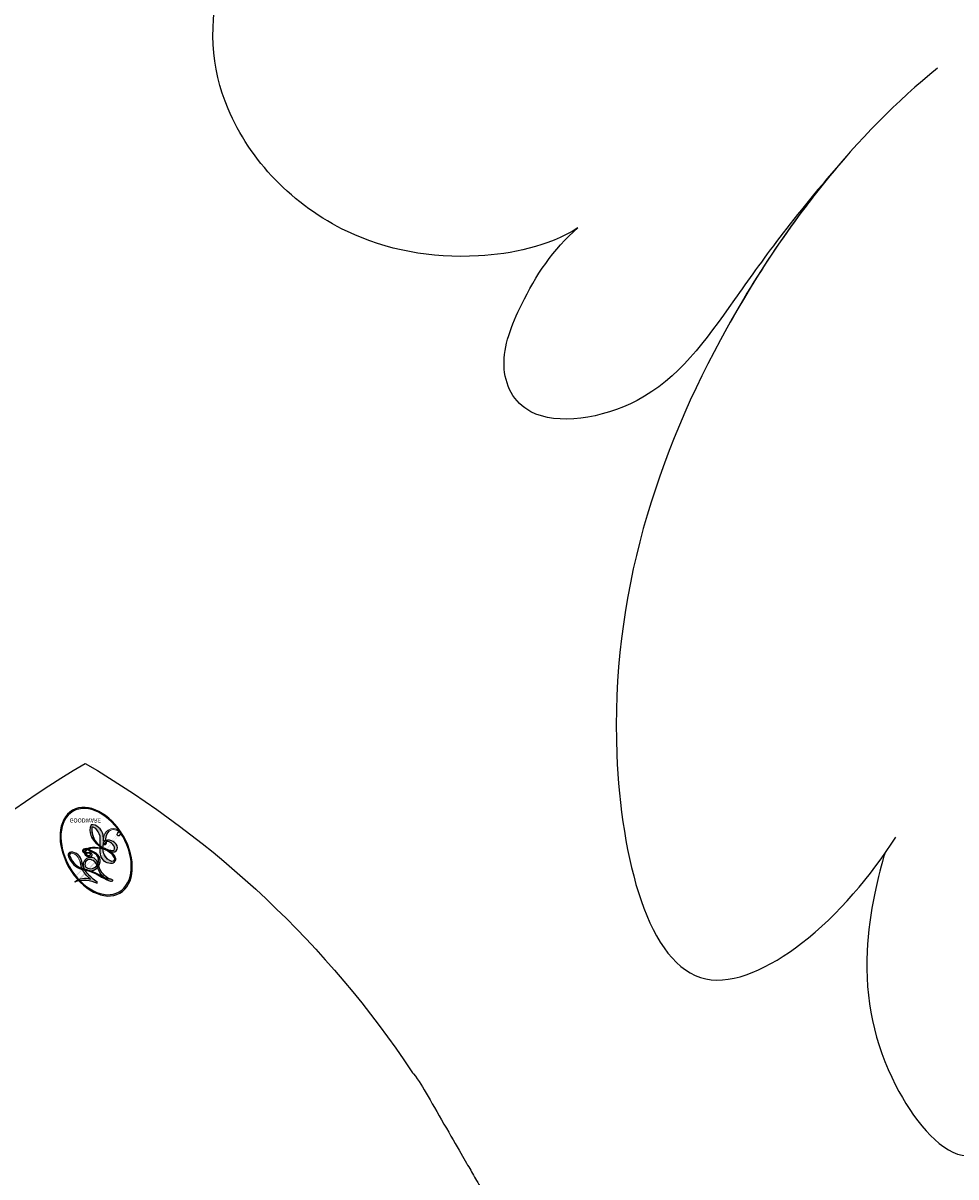
# Model space of a CAD drawing. Units: millimetres. Extents: x 40504 to 43024, y -296 to 298.
# Drawn here: x 41182 to 41184, y -97 to -95 of the extents above; entities that cross this region are included whole.
import ezdxf
from ezdxf.xclip import XClip

# ---------------------------------------------------------------- set-up
doc = ezdxf.new("R2010")
doc.units = ezdxf.units.MM
doc.header["$XCLIPFRAME"] = 2
doc.layers.add('H-06.木作(細線)', color=8, linetype='Continuous')
doc.layers.add('H-08.木作(細線)', color=8, linetype='Continuous')
doc.layers.add('logo', color=8, linetype='Continuous', plot=False)

# ---------------------------------------------------------------- blocks, each defined once
blk = doc.blocks.new('SE-21040L-d')
at = {"layer": 'H-08.木作(細線)'}
for points, knots in [([(0.355111638422386, 62.84931076054067), (0.3242782792131038, 63.02777740012493), (0.1019066359949647, 63.88583963522933), (-0.6219400572190352, 64.74604316025716), (-1.87634175571111, 65.30061365710435), (-2.163056076877183, 63.69944031521095), (-0.5541902558252332, 61.03198626894414), (0.04006093432508351, 56.93884515302216), (-0.1215951529047743, 53.93541027705214)], [0, 0, 0, 0, 0.002611844733926717, 0.005846265490909117, 0.008460473509548427, 0.01209330276100237, 0.01716638237324549, 0.02823307644159728, 0.02823307644159728, 0.02823307644159728, 0.02823307644159728]), ([(0.355111638422386, 62.84931076054022), (0.3242782792149228, 63.02777740012493), (0.1019066359949647, 63.8858396352291), (-0.6219400572190352, 64.74604316025693), (-1.87634175571111, 65.30061365710412), (-2.163056076877183, 63.6994403152105), (-0.5541902558234142, 61.03198626894414), (0.04006093432508351, 56.93884515302193), (-0.1215951529029553, 53.93541027705191)], [0, 0, 0, 0, 0.002611844733926717, 0.005846265490909117, 0.008460473509548427, 0.01209330276100237, 0.01716638237324549, 0.02823307644159728, 0.02823307644159728, 0.02823307644159728, 0.02823307644159728]), ([(0.355111638422386, 62.84931076054022), (0.3242782792131038, 63.02777740012493), (0.1019066359949647, 63.8858396352291), (-0.6219400572208542, 64.74604316025693), (-1.87634175571111, 65.30061365710412), (-2.163056076877183, 63.6994403152105), (-0.5541902558252332, 61.03198626894414), (0.04006093432508351, 56.93884515302193), (-0.1215951529047743, 53.93541027705191)], [0, 0, 0, 0, 0.002611844733926717, 0.005846265490909117, 0.008460473509548427, 0.01209330276100237, 0.01716638237324549, 0.02823307644159728, 0.02823307644159728, 0.02823307644159728, 0.02823307644159728]), ([(3.387642503417737, 56.06665479900448), (3.774133323960996, 56.96996506782193), (4.216729659819975, 59.36682575787404), (3.633102112493361, 62.81113536574844), (1.491357017162954, 65.22555601730915), (0.5550225692968525, 63.96773824208981), (0.3725202636906033, 63.09535422739259), (0.3354117057642725, 62.66150670362072)], [0, 0, 0, 0, 0.007459853494874228, 0.0165182674075307, 0.0223674397971424, 0.02519836074527703, 0.0284613733746377, 0.0284613733746377, 0.0284613733746377, 0.0284613733746377]), ([(3.756930595287486, 57.20377747612861), (3.903566608118126, 57.82408888764871), (4.140349183093349, 59.81758928171985), (3.633102112493361, 62.81113536574821), (1.491357017164773, 65.22555601730915), (0.5550225692986714, 63.96773824208935), (0.3725202636924223, 63.09535422739236), (0.3354117057660915, 62.66150670362049)], [0.002927270521593791, 0.002927270521593791, 0.002927270521593791, 0.002927270521593791, 0.007459853494874228, 0.0165182674075307, 0.0223674397971424, 0.02519836074527703, 0.0284613733746377, 0.0284613733746377, 0.0284613733746377, 0.0284613733746377]), ([(3.756930595285667, 57.20377747612838), (3.903566608116307, 57.82408888764871), (4.140349183093349, 59.81758928171985), (3.633102112493361, 62.81113536574821), (1.491357017162954, 65.22555601730915), (0.5550225692968525, 63.96773824208935), (0.3725202636906033, 63.09535422739236), (0.3354117057642725, 62.66150670362026)], [0.002927270521593791, 0.002927270521593791, 0.002927270521593791, 0.002927270521593791, 0.007459853494874228, 0.0165182674075307, 0.0223674397971424, 0.02519836074527703, 0.0284613733746377, 0.0284613733746377, 0.0284613733746377, 0.0284613733746377]), ([(3.756930595285667, 57.20377747612883), (3.939876109396209, 57.9723594004422), (4.068348332717505, 58.97442179100312), (4.220726796051167, 60.16137301623849), (5.202505010571258, 60.89586234187141), (5.751988079857256, 60.51581479020092), (5.841206854825941, 59.81537425951251), (5.794928772962521, 59.27033074071392), (5.680636708495513, 58.98841986431512)], [0, 0, 0, 0, 0.002828752197138933, 0.005893663492437402, 0.008457438651313319, 0.01010980959290851, 0.01174318959590427, 0.01390247536471035, 0.01390247536471035, 0.01390247536471035, 0.01390247536471035]), ([(3.756930595287486, 57.20377747612861), (3.939876109396209, 57.97235940044197), (4.068348332717505, 58.9744217910029), (4.220726796052986, 60.16137301623826), (5.202505010571258, 60.89586234187118), (5.751988079857256, 60.51581479020069), (5.84120685482776, 59.81537425951228), (5.794928772962521, 59.27033074071369), (5.680636708497332, 58.98841986431489)], [0, 0, 0, 0, 0.002828752197138933, 0.005893663492437402, 0.008457438651313319, 0.01010980959290851, 0.01174318959590427, 0.01390247536471035, 0.01390247536471035, 0.01390247536471035, 0.01390247536471035]), ([(3.756930595285667, 57.20377747612861), (3.939876109396209, 57.97235940044197), (4.068348332717505, 58.9744217910029), (4.220726796051167, 60.16137301623826), (5.202505010571258, 60.89586234187118), (5.751988079857256, 60.51581479020069), (5.841206854825941, 59.81537425951228), (5.794928772962521, 59.27033074071346), (5.680636708495513, 58.98841986431489)], [0, 0, 0, 0, 0.002828752197138933, 0.005893663492437402, 0.008457438651313319, 0.01010980959290851, 0.01174318959590427, 0.01390247536471035, 0.01390247536471035, 0.01390247536471035, 0.01390247536471035]), ([(5.680636708495513, 58.98841986431512), (5.853047869273723, 59.28225271576116), (6.494089721847558, 59.80919588256188), (7.752004369356655, 60.19570626522182), (9.166336350077472, 59.7281630086768), (9.927154884569973, 58.51149595871243), (9.750039305725295, 56.26634583403165), (7.621806441338776, 54.80509322456464), (7.019830876741253, 53.2414339322313), (6.865507368138424, 52.44872260965099)], [0, 0, 0, 0, 0.002237967695889367, 0.005466049698106486, 0.009983090408273613, 0.01357016246867616, 0.01762719984001011, 0.02417699673517154, 0.02956217455124074, 0.02956217455124074, 0.02956217455124074, 0.02956217455124074]), ([(5.680636708497332, 58.98841986431489), (5.853047869273723, 59.28225271576116), (6.494089721847558, 59.80919588256165), (7.752004369356655, 60.19570626522159), (9.166336350077472, 59.72816300867657), (9.927154884569973, 58.5114959587122), (9.750039305725295, 56.26634583403143), (7.621806441338776, 54.80509322456442), (7.019830876743072, 53.24143393223108), (6.865507368138424, 52.44872260965053)], [0, 0, 0, 0, 0.002237967695889367, 0.005466049698106486, 0.009983090408273613, 0.01357016246867616, 0.01762719984001011, 0.02417699673517154, 0.02956217455124074, 0.02956217455124074, 0.02956217455124074, 0.02956217455124074]), ([(5.680636708495513, 58.98841986431489), (5.853047869273723, 59.28225271576116), (6.494089721847558, 59.80919588256165), (7.752004369356655, 60.19570626522159), (9.166336350077472, 59.72816300867657), (9.927154884569973, 58.5114959587122), (9.750039305725295, 56.26634583403143), (7.621806441338776, 54.80509322456442), (7.019830876741253, 53.24143393223108), (6.865507368138424, 52.44872260965053)], [0, 0, 0, 0, 0.002237967695889367, 0.005466049698106486, 0.009983090408273613, 0.01357016246867616, 0.01762719984001011, 0.02417699673517154, 0.02956217455124074, 0.02956217455124074, 0.02956217455124074, 0.02956217455124074])]:
    blk.add_open_spline(points, degree=3, knots=knots, dxfattribs=at)
blk = doc.blocks.new('logo')
at = {"layer": 'logo'}
h = blk.add_hatch(color=256, dxfattribs=at)
edge = h.paths.add_edge_path()
edge.add_ellipse((0.1802914912277629, 0.6045799425100995), major_axis=(0.3229310822019948, 0.5660060967866092), ratio=0.6591105981489803, start_angle=263.8575603848327, end_angle=429.8250477163325)
edge.add_arc((0.01771428938263853, 1.391569346549659), 0.3993341679718461, 258.9967413552358, 261.0580007118785)
edge.add_ellipse((0.1787985320825101, 0.6023774291033988), major_axis=(0.3143045515932551, 0.550886248658738), ratio=0.6598378267023628, start_angle=263.2429892943743, end_angle=428.5195051545401, ccw=False)
edge.add_arc((0.5073199427151849, 0.3746967277193107), 0.04332311897827124, 263.9961799065642, 282.4455010696743)
edge = h.paths.add_edge_path()
edge.add_ellipse((0.1787985320825101, 0.6023774291033988), major_axis=(0.3143045515932551, 0.550886248658738), ratio=0.6598378267023628, start_angle=70.27444383542638, end_angle=262.8393938163964, ccw=False)
edge.add_arc((0.03068698310926266, 1.204096049413238), 0.2374621132576002, 245.2323085429004, 248.2556509235489, ccw=False)
edge.add_ellipse((0.1802914912277629, 0.6045799425100995), major_axis=(0.3229310822019948, 0.5660060967866092), ratio=0.6591105981489803, start_angle=71.19986132064916, end_angle=263.5874831709492)
edge.add_arc((0.5026783769171743, 0.3667582457528624), 0.03889587363998076, 266.46582511937555, 288.39279538090886, ccw=False)
edge = h.paths.add_edge_path(flags=17)
edge.add_line((0.1957087584469264, 1.019739823916098), (0.1957087584469264, 1.034098023633305))
edge.add_arc((0.01771428938263853, 1.391569346549659), 0.3993341679718463, 261.0580007118787, 296.46993326101176, ccw=False)
edge.add_ellipse((0.1787985320825101, 0.6023774291033988), major_axis=(0.3143045515932551, 0.550886248658738), ratio=0.6598378267023628, start_angle=68.51950515454008, end_angle=70.27444383542637)
edge.add_arc((0.03068698310926266, 1.204096049413238), 0.2374621132576002, 248.2556509235472, 287.7328540247523)
edge.add_arc((0.1787515700016229, 0.8428055305785165), 0.1548912369510153, 119.2734902879766, 139.7005654380212)
edge.add_arc((0.4473028325628547, 0.5857130801532549), 0.5264673858294753, 137.2637964536153, 146.3296441712179)
edge.add_arc((0.699990274517404, 0.4866655720743438), 0.7937747080540483, 150.495440047385, 153.133153759539)
edge.add_arc((0.1745226173352421, 0.06722498738599825), 0.7993051380316838, 100.81859140067678, 103.20768185935663, ccw=False)
edge.add_arc((0.3030484850914945, 0.6842535605883313), 0.3253316575808651, 138.9230766667263, 148.8947779466664, ccw=False)
edge.add_arc((0.6247753021470999, 0.3946425204858315), 0.7581851605665992, 124.46568866148871, 138.4001760205241, ccw=False)
edge = h.paths.add_edge_path()
edge.add_arc((0.03068698310926266, 1.204096049413238), 0.2374621132576002, 233.3595557964515, 245.2323085428985)
edge.add_ellipse((0.1802914912277629, 0.6045799425100995), major_axis=(0.3229310822019948, 0.5660060967866092), ratio=0.6591105981489803, start_angle=69.8250477163325, end_angle=71.19986132064912, ccw=False)
edge.add_arc((0.01771428938263853, 1.391569346549659), 0.3993341679718461, 251.1922767923416, 258.9967413552355, ccw=False)
h.paths.add_polyline_path([(-0.05230556841343059, 0.8157453957182952, -0.021859056043336), (-0.01507380947805359, 0.83128368382404, -0.004954860000038527), (-0.00810373917556717, 0.8453871283209082, 0.01296660139934615), (-0.04819829918778851, 0.8348734075898392, 0.2233168218597432), (-0.2014011449027748, 0.6528535364541312, 0.4252427048585448), (-0.1683051170384715, 0.6103540628209885, 0.3932468187878483), (-0.01762062065063219, 0.7391353612993043, -0.08455806392049481), (0.01863162675181229, 0.8422020905063619, 0.01919431720782771), (-0.01507380947805359, 0.83128368382404, 0.00472601496695061), (-0.02146029121468018, 0.817705401067542, 0.02114843064291109), (-0.0385352395078371, 0.731271739926342, -0.08072109411544336), (-0.0657668188050593, 0.6647157422494274, -0.1041126089873124), (-0.1095005248516827, 0.6338635803485886, -0.09487265850930753), (-0.1615376919817209, 0.6213485423295424, -0.2078766928766236), (-0.1806048093676509, 0.6426082113111988, -0.2230344450931209), (-0.1780736952623556, 0.6710532802908347, -0.1686900671656828)], flags=17)
h.paths.add_polyline_path([(0.3601444251999055, 0.9744338414684535, 0.08859226629592737), (0.2835073553887923, 0.9527853389090524, 0.1407242370476406), (0.1982018572907691, 0.8196671719715596, -0.01227177250547251), (0.2022841222515126, 0.8147051671339796, -0.04153164331666979), (0.2150540611637553, 0.7974176329671536, 0.005558464624925259), (0.2209631089517643, 0.8159314326703679, -0.1878740793793823)], flags=17)
h.paths.add_polyline_path([(0.1897142947582324, 0.7303215851770801, 0.0115915370869728), (0.2047059639044164, 0.7679695011984222, 0.05688370383272847), (0.1918557768840401, 0.7904103092669175, -0.2712076389547624), (0.104537738736326, 0.711475444863936, -0.6796773919459298), (0.03965647445693321, 0.8164824763771321, -0.2900714316886079), (0.156914567009153, 0.8216799143929165, -0.1039224699488403), (0.1918557768840401, 0.7904103092669175, 0.05334853169188579), (0.1967681846745108, 0.8147051671339796, -0.004507969820746855), (0.1982018572907691, 0.8196671719715596, 0.2206035135701973), (0.0977739846730401, 0.8649461524264552, -0.01550142577462651), (0.0459350263390661, 0.8490112198160205, 0.00876830390257717), (0.03017708532752295, 0.8452974066130992, 0.02953939081686043), (0.0175457415789424, 0.8363910639072856, 1.009366776920765)], flags=17)
h.paths.add_polyline_path([(0.2150540611637553, 0.7974176329671536, -0.008928044058282365), (0.2047059639044164, 0.7679695011984222, -0.3476776960045613), (0.1679542116507946, 0.6313600905932617, 0.007270499821651857), (0.06358657876626239, 0.5787944804405925, -0.03560609058727635), (0.05895027547740028, 0.575940708536109, 0.01139008744123329), (0.06744892920141865, 0.571468074654149, 0.0121005007826768), (0.1545408028796373, 0.6096588174459612, 0.4616392744760571)], flags=17)
h.paths.add_polyline_path([(0.1077747728140821, 0.6735532254033387, 0.4331813314891947), (0.02724251157269464, 0.6315920425049626, 0.04485966569812438), (0.02569205851068546, 0.6202306754530582, -0.02678327127818661), (0.03807156646325893, 0.622268852538582, -0.142026000870599), (0.04976623274160374, 0.6424708780014043, -0.3074293050449363), (0.08627541476562328, 0.6616177569894717, -0.9534009816383994), (0.07053261014334566, 0.6213149306240666, 0.06961301498217881), (0.03807156646325893, 0.622268852538582, 0.04289129193809801), (0.03695020705163188, 0.6151785492311319, -0.06771935356188001), (0.07003147040268232, 0.6143533218064476, 0.8933793397286959)], flags=17)
h.paths.add_polyline_path([(0.02131583426853467, 0.6124138967943509, -0.009242549506202803), (0.0257419910212775, 0.6134095670768147, -0.02665142947774641), (0.02569205851068546, 0.6202306754530582, 0.01368370592972651), (0.01946887659505592, 0.6186807099666112, 0.1743261054895702), (-0.00349825258126657, 0.6062716579290282, 0.391287119431291), (0.005613851330053876, 0.5707360095921103, 0.2105547002655037), (0.0418485647696798, 0.5632758718793411), (0.04291173479759891, 0.561601267801052, 0.001325611377629147), (0.05259464934169955, 0.5654491270888684, -0.005065274568175245), (0.04991129326299415, 0.5670845499780626, -0.02752815215014762), (0.0446363764040143, 0.5717549030196096, -0.1952920133699726), (0.0171001214930584, 0.5801918241422754, -0.6592984287717002)], flags=17)
h.paths.add_polyline_path([(0.03695020705163188, 0.6151785492311319, 0.02312704452406808), (0.0257419910212775, 0.6134095670768147, 0.1846723411631602), (0.0446363764040143, 0.5717549030196096, 0.09835508698171387), (0.05895027547740028, 0.575940708536109, -0.00978770269035779), (0.05181627512683917, 0.5800900359981824, -0.240413133197712)], flags=17)
h.paths.add_polyline_path([(0.06744892920141865, 0.571468074654149, -0.002039086036632996), (0.05259464934169955, 0.5654491270888684, 0.07598953021402204), (0.09602777759209857, 0.5478220055574639, 0.1084310323164508), (0.2335050702713488, 0.5508145082039846, -0.004552359178270984), (0.2332031599398761, 0.5566395580299286, -0.0283319159353915), (0.1678197358887701, 0.5494967985196126, -0.1237080263213182)], flags=17)
h.paths.add_polyline_path([(0.3961773480441479, 0.7392365069936204, -0.5517299937189176), (0.4237469814415817, 0.6878573508229238, -0.1897896029508824), (0.3036419916588784, 0.5729648230417297, -0.01388117698386278), (0.2724998600933759, 0.5646047232085039, 0.01103912404721258), (0.2726171806607454, 0.556339671799833, 0.02216203085154623), (0.294634035688432, 0.561867080360571, -0.01096585878545845), (0.3113842380389542, 0.567947896755868, -0.001761100456537227), (0.3461386303115432, 0.5836198053202679, 0.03474429840727061), (0.3759161139769276, 0.6030616371772339, 0.08610291134086423), (0.4334771144822298, 0.6717654332396705, 0.5066594807780262), (0.3980013446580415, 0.7640918848564979, 0.3552052302613521), (0.2501881690386654, 0.6740848451963757, 0.09342211340373655), (0.2332031599398761, 0.5566395580299286, 0.01726283517204237), (0.2724998600933759, 0.5646047232085039, -0.3139095768473526)], flags=17)
h.paths.add_polyline_path([(0.2585770361056348, 0.5458189120918178, -0.00970179657672169), (0.2727876776061748, 0.5526473205472939, -0.004935924228143223), (0.2726171806607454, 0.556339671799833, -0.03536928119621949), (0.236726589517275, 0.5516129661345985, -0.00258674009545134), (0.2335050702713488, 0.5508145082039846, 0.01440468535962261), (0.2351580052327336, 0.5324356305582114, -0.02050935983597559)], flags=17)
h.paths.add_polyline_path([(0.2732093080103368, 0.546779193443399, -0.00785664003140717), (0.2727876776061748, 0.5526473205472939, 0.009701796576718462), (0.2585770361056348, 0.5458189120918178, 0.02050935983598017), (0.2351580052327336, 0.5324356305582114, 0.000680888531336392), (0.2352623283550201, 0.531569460575156, -0.002588116351320516), (0.23603359471781, 0.5259769832246093, -0.01371258215328648), (0.2485680980298639, 0.5342724894226194, -0.01198013518408353)], flags=17)
h.paths.add_polyline_path([(0.2775829619658907, 0.5197747030988467, -0.03657898652114943), (0.2732093080103368, 0.546779193443399, 0.0119801351840829), (0.2485680980298639, 0.5342724894226194, 0.0134108692760928), (0.2360495025222917, 0.5258569488760259, 0.001088580213132376), (0.2350756948035269, 0.5251725232747049, 0.01593336830827142), (0.2355443970463966, 0.4269779970863965, -0.1902026159777679), (0.1870881993254443, 0.3040625678486322, -0.2661611695614833), (0.1213594572309376, 0.2691329711169601, -0.2073165086283806), (0.1832547434769367, 0.4774749345606324, -0.06459314176191647), (0.2350792635388643, 0.5253040150964807, -0.001016817078696529), (0.2352623283550201, 0.531569460575156, -0.0006808885313488096), (0.2351580052327336, 0.5324356305582114, 0.1525377839630521), (0.1076289262309729, 0.3834219235513956, 0.2302412230988999), (0.1105060786630929, 0.23817483466064, 0.234094741273827), (0.2113390103604615, 0.2714774613959889, 0.172716903701725), (0.2737502371583105, 0.3748320669747045, 0.02813155534165157), (0.2812866608765034, 0.4407611798724247, -0.01435151781848595), (0.2820583406301012, 0.4591253095941283, 0.06201608288984124), (0.3139585848584829, 0.4484350370994434, 0.3494866153747248), (0.464949853851067, 0.5256955051090699, 0.3924066729197783), (0.4355419280163915, 0.6057995947885502, 0.1301076997640089), (0.3830701842125563, 0.5999521838903092, 0.001865372168486674), (0.3461386303115432, 0.5836198053202679, -0.05472112838869806), (0.294634035688432, 0.561867080360571, 0.01459322496150621), (0.2727876776061748, 0.5526473205472939, 0.0078566400314079), (0.2732093080103368, 0.546779193443399, -0.01108000849836338), (0.2965086155727477, 0.55728347380591, -0.1006777564325591), (0.4078980002250319, 0.5882487102289815, -0.3492029408971026), (0.4322182231735496, 0.5655765199562666, -0.402436893655924), (0.3163307132363116, 0.4647718286369127, -0.009973720721309132), (0.3173924490274658, 0.4691670745141892, 0.6133720589346167), (0.2948300816515257, 0.5078601469804198, 0.1757128613883309), (0.2790813191950292, 0.5031389568403029, -0.002483924896502284), (0.2801474653115292, 0.4896262754855343, -0.4636439566526038), (0.3024185474187107, 0.4930488583158876, -0.5137676618201015), (0.300458431678635, 0.467046954633588, -0.0750515546979712), (0.2810496769998281, 0.4765659267541196, 0.007944002259326899)], flags=17)
h.paths.add_polyline_path([(0.3139585848584829, 0.4484350370994434, -0.06201608288984121), (0.2820583406301012, 0.4591253095941283, -0.007786344994728682), (0.2812866608765034, 0.4407611798724247, 0.02757247652769637), (0.2827627458300412, 0.4054988815096294, 0.05820023890153306), (0.2836784263763548, 0.3967188038159293, 0.2646597849976745), (0.3787276363163983, 0.2932210735971239, 0.3153274601522557), (0.4945893319254537, 0.328712794806961, -0.02586660080713447), (0.4907040384750871, 0.3297514328087345, -0.3803631673759104), (0.3531204571172566, 0.3280716161589226, -0.1539544757914205), (0.3145165439382254, 0.4049609248404522, -0.0908309219414973)], flags=17)
h.paths.add_polyline_path([(0.4638140665520041, 0.3683248876122889, 0.3364317195218746), (0.4907040384750871, 0.3297514328087345, 0.0258666008071405), (0.4945893319254537, 0.328712794806961, 0.02639439727819642), (0.4985565019924252, 0.3322692042911513, -0.0259271544351559), (0.4942123299151717, 0.3334040755398746, -0.1732853820220084), (0.4710130352214037, 0.3510598686052617, -0.6853148175230003), (0.4866631730146764, 0.3832862350909636, -0.4910266436165239), (0.5032800518129079, 0.3451704189756128, -0.04054744413361341), (0.4942123299151717, 0.3334040755398746, 0.0259271544351559), (0.4985565019924252, 0.3322692042911513, 0.1396531341872101), (0.5120559585211595, 0.3564227127581034, 1.004842765417396)], flags=17)
h.paths.add_polyline_path([(0.4060733820242604, 1.003818160015726, 0.1438390393645085), (0.3493907882984786, 0.9962406504719183, 0.06921317461904568), (0.2835073553887923, 0.9527853389090524, -0.08859226629592848), (0.3601444251999055, 0.9744338414684535, 0.4046355192096127)], flags=17)
h.paths.add_polyline_path([(0.2704679584294354, 0.9459210076247473, -0.01626974206808632), (0.2835073553887923, 0.9527853389090524, -0.06921317461904479), (0.3493907882984786, 0.9962406504719183, 0.03762599015117966), (0.2241811307776516, 0.932558245834116, -0.08221276787595427), (0.03803748201244161, 0.854791182407098, 0.004306136525557315), (0.02449301217347966, 0.8523235934781042, 0.008988616880162765), (0.01863162675181229, 0.8422020905063619, -0.006473605751648267), (0.03017708532752295, 0.8452974066130992, -0.1369455202377756), (0.0977739846730401, 0.8649461524264552, 0.05466800111129)], flags=17)
h = blk.add_hatch(color=256, dxfattribs=at)
edge = h.paths.add_edge_path()
edge.add_ellipse((0.1787985320825101, 0.6023774291033988), major_axis=(0.3143045515932551, 0.550886248658738), ratio=0.6598378267023628, start_angle=68.51950515454013, end_angle=70.27444383542638, ccw=False)
edge.add_arc((0.01771428938263853, 1.391569346549659), 0.3993341679718461, 258.9967413552348, 261.0580007118781, ccw=False)
edge.add_ellipse((0.1802914912277629, 0.6045799425100995), major_axis=(0.3229310822019948, 0.5660060967866092), ratio=0.6591105981489803, start_angle=69.82504771633249, end_angle=71.19986132064916)
edge.add_arc((0.03068698310926266, 1.204096049413238), 0.2374621132576002, 245.232308542898, 248.2556509235465)
for points in [[(0.01863162675181229, 0.8422020905063619, 0.01919431720782712), (-0.01507380947805359, 0.83128368382404, 0.00472601496695109), (-0.02146029121468018, 0.817705401067542, -0.04458682337099956), (-0.0444193095281662, 0.7318085008992057, -0.076229827986746), (-0.07547703635282232, 0.6710310665012003, -0.2358640760463701), (-0.1623128158807958, 0.6232642294426114, -0.4502974716918374), (-0.1780736952623556, 0.6710532802908347, -0.1686900671656764), (-0.05230556841343059, 0.8157453957182952, -0.02185905604333879), (-0.01507380947805359, 0.83128368382404, -0.004954860000039027), (-0.00810373917556717, 0.8453871283209082, 0.01296660139934728), (-0.04819829918778851, 0.8348734075898392, 0.2233168218597408), (-0.2014011449027748, 0.6528535364541312, 0.4252427048585448), (-0.1683051170384715, 0.6103540628209885, 0.3932468187878483), (-0.01762062065063219, 0.7391353612993043, -0.0845580639204947)], [(-0.1623128158807958, 0.6232642294426114, -0.2065216735365617), (-0.1806048093676509, 0.6426082113111988, 0.2078766928766259), (-0.1615376919817209, 0.6213485423295424, 0.02430501966049054), (-0.1477740670397907, 0.6226661580376458, -0.04337341925220608)], [(0.2726171806607454, 0.556339671799833, -0.01103912404721306), (0.2724998600933759, 0.5646047232085039, -0.01726283517204249), (0.2332031599398761, 0.5566395580299286, 0.004552359178271081), (0.2335050702713488, 0.5508145082039846, 0.002586740095451355), (0.236726589517275, 0.5516129661345985, 0.03536928119621992)]]:
    blk.add_hatch(color=256, dxfattribs=at).paths.add_polyline_path(points)
h = blk.add_hatch(color=256, dxfattribs=at)
h.paths.add_polyline_path([(0.2150540611637553, 0.7974176329671536, 0.04153164331664885), (0.2022841222515126, 0.8147051671339796, 0.01227177250549282), (0.1982018572907691, 0.8196671719715596, 0.004507969820750146), (0.1967681846745108, 0.8147051671339796, -0.05334853169187739), (0.1918557768840401, 0.7904103092669175, -0.05688370383272678), (0.2047059639044164, 0.7679695011984222, 0.008928044058282486)])
h.paths.add_polyline_path([(0.01863162675181229, 0.8422020905063619, -0.008988616880162116), (0.02449301217347966, 0.8523235934781042, 0.01042475127150461), (-0.00810373917556717, 0.8453871283209082, 0.004954860000038847), (-0.01507380947805359, 0.83128368382404, -0.01919431720782767)])
h.paths.add_polyline_path([(0.0977739846730401, 0.8649461524264552, 0.1369455202377763), (0.03017708532752295, 0.8452974066130992, -0.008768303902576382), (0.0459350263390661, 0.8490112198160205, 0.01550142577462738)])
h.paths.add_polyline_path([(0.03807156646325893, 0.622268852538582, 0.02678327127818773), (0.02569205851068546, 0.6202306754530582, 0.02665142947774828), (0.0257419910212775, 0.6134095670768147, -0.02312704452407075), (0.03695020705163188, 0.6151785492311319, -0.04289129193809763)])
h.paths.add_polyline_path([(0.06744892920141865, 0.571468074654149, -0.01139008744123158), (0.05895027547740028, 0.575940708536109, -0.09835508698171976), (0.0446363764040143, 0.5717549030196096, 0.02752815215013946), (0.04991129326299415, 0.5670845499780626, 0.005065274568173491), (0.05259464934169955, 0.5654491270888684, 0.00203908603663323)])
for p, q in [((0.1957087584469264, 1.034098023629667), (0.1957087584469264, 1.019739823916098)), ((0.04291173479759891, 0.561601267801052), (0.0418485647696798, 0.5632758718793411))]:
    blk.add_line(p, q, dxfattribs=at)
at = {"layer": 'logo', "lineweight": 0}
for p, q in [((0.1957087584469264, 1.019739823916098), (0.1957087584469264, 1.034098023629667)), ((0.0418485647696798, 0.5632758718793411), (0.04291173479759891, 0.561601267801052))]:
    blk.add_line(p, q, dxfattribs=at)
at = {"layer": 'logo'}
for points in [[(-0.1683051170384715, 0.6103540628209885, -0.4252427048585419), (-0.2014011449027748, 0.6528535364541312, -0.2233168218597428), (-0.04819829918778851, 0.8348734075898392, -0.02770344236119389), (0.03803748201244161, 0.854791182407098, 0.08221276787596012), (0.2241811307776516, 0.932558245834116, -0.03762599015117698), (0.3493907882984786, 0.9962406504719183, -0.1438390393645085), (0.4060733820242604, 1.003818160015726, -0.8727750605919423)], [(0.1957087584469264, 1.019739823916098, 0.06087570300022179), (0.05780434039661486, 0.8980197808350567, 0.1377163805939768), (-0.01762062065063219, 0.7391353612993043, -0.3932468187878277), (-0.1683051170384715, 0.6103540628209885, 79.5784587167159)], [(-0.1110283693142264, 1.013557302380832, 0.2001721110250373), (0.1957087584469264, 1.034098023629667, -0.06696522655621184)], [(-0.1110283693142264, 1.013557302380832, 0.2418021369812594), (0.1030130219332932, 0.9779164762112487, 0.5759375712262855)], [(-0.05230556841343059, 0.8157453957182952, -0.05634865605229895), (0.0459350263390661, 0.8490112198160205, 0.07022894113525269), (0.2704679584294354, 0.9459210076247473, 0.769245452175019)], [(0.1030130219332932, 0.9779164762112487, 0.08936670223265955), (0.06061994034462259, 0.9429864337662366, 0.02839744826823236)], [(0.1932232384260715, 1.018026474408543, 0.002732520062785908), (0.1957087584469264, 1.019739823916098)], [(0.3493907882984786, 0.9962406504719183, 0.2167173946758744), (0.1967681846745108, 0.8147051671339796, 0.6383265539989161)], [(0.3601444251999055, 0.9744338414684535, 0.1878740793793891), (0.2209631089517643, 0.8159314326703679, 0.7832258060572383)], [(0.2704679584294354, 0.9459210076247473, -0.105013371836621), (0.3601444251999055, 0.9744338414684535, 0.4046355192096127), (0.4060733820242604, 1.003818160015726, 1.743742499028333)], [(-0.1615376919817209, 0.6213485423295424, -0.4345306362253787), (-0.1780736952623556, 0.6710532802908347, -0.1686900671656771), (-0.05230556841343059, 0.8157453957182952, 0.9091828181362692)], [(-0.02146029121468018, 0.817705401067542, 0.02114843064290976), (-0.0385352395078371, 0.731271739926342, 0.6581859547938771)], [(0.06061994034462259, 0.9429864337662366, 0.03957786866485315), (0.009155046396699618, 0.8775939219158317, 0.02119316860327467), (-0.02146029121468018, 0.817705401067542, 0.7003962402884644)], [(0.2209631089517643, 0.8159314326703679, -0.02608314483907619), (0.1897142947582324, 0.7303215851770801, -1.009366776920672), (0.0175457415789424, 0.8363910639072856, 0.6247731714532294)], [(0.0175457415789424, 0.8363910639072856, -0.4169432612355427), (0.2022841222515126, 0.8147051671339796, 0.8285324686616854)], [(0.1967681846745108, 0.8147051671339796, -0.3293209606216967), (0.104537738736326, 0.711475444863936, -0.6796773919459292), (0.03965647445693321, 0.8164824763771321, 0.4158709405261485)], [(0.03965647445693321, 0.8164824763771321, -0.2900714316881845), (0.156914567009153, 0.8216799143929165, -0.5397990693515548), (0.1679542116507946, 0.6313600905932617, 0.007270499821651902), (0.06358657876626239, 0.5787944804405925, -1.514750343190106)], [(0.2022841222515126, 0.8147051671339796, -0.5130066076122632), (0.1545408028796373, 0.6096588174459612, -1.702754082827425)], [(0.0418485647696798, 0.5632758718793411, -0.2105547002655265), (0.005613851330053876, 0.5707360095921103, -0.3912871194312475), (-0.00349825258126657, 0.6062716579290282, -0.1743261054895447), (0.01946887659505592, 0.6186807099666112, -0.1104059592868424), (0.07053261014334566, 0.6213149306240666, 0.9534009816383265), (0.08627541476562328, 0.6616177569894717)], [(0.06358657876626239, 0.5787944804405925, -0.3386137699050284), (0.0171001214930584, 0.5801918241422754, -0.6592984287716792), (0.02131583426853467, 0.6124138967943509, -0.1003158122521137), (0.07003147040268232, 0.6143533218064476, 0.8933793397286947), (0.1077747728140821, 0.6735532254033387, 0.4331813314891947), (0.02724251157269464, 0.6315920425049626, 0.2892991997957457), (0.04991129326299415, 0.5670845499780626, 0.0810860154248285), (0.09602777759209857, 0.5478220055574639, -0.6847837712609218)], [(0.08627541476562328, 0.6616177569894717, 0.307429305044931), (0.04976623274160374, 0.6424708780014043, 0.4464322647557979), (0.05181627512683917, 0.5800900359981824, 0.1452688044190072), (0.1678197358887701, 0.5494967985196126, -0.2149794390508303)], [(0.1678197358887701, 0.5494967985196126, 0.05953593816143615), (0.3036419916588784, 0.5729648230417297, 0.1897896029508848), (0.4237469814415817, 0.6878573508229238, 0.5517299937189053), (0.3961773480441479, 0.7392365069936204, 0.3816204681033822), (0.2775829619658907, 0.5197747030988467, -0.007944002259329648), (0.2810496769998281, 0.4765659267541196, -0.007944002259329648)], [(0.3759161139769276, 0.6030616371772339, 0.08610291134086423), (0.4334771144822298, 0.6717654332396705, 0.5066594807780268), (0.3980013446580415, 0.7640918848564979, 0.3552052302613527), (0.2501881690386654, 0.6740848451963757, 0.1132693649479276), (0.2352623283550201, 0.531569460575156, 0.5831314952798562)], [(0.1545408028796373, 0.6096588174459612, -0.01546583697774856), (0.04291173479759891, 0.561601267801052, 0.6080141768509018)], [(0.2820583406301012, 0.4591253095941283, -0.03592576958861839), (0.2737502371583105, 0.3748320669747045, -0.1727169037017231), (0.2113390103604615, 0.2714774613959889, -0.2340947412738342), (0.1105060786630929, 0.23817483466064, -0.2302412230988991), (0.1076289262309729, 0.3834219235513956, -0.1735902124985646), (0.2585770361056348, 0.5458189120918178)], [(0.09602777759209857, 0.5478220055574639, 0.1110489197348274), (0.236726589517275, 0.5516129661345985, 0.1479759815441559), (0.3759161139769276, 0.6030616371772339, 0.3935249538523782)], [(0.2352623283550201, 0.531569460575156, 0.01697180463822454), (0.2355443970463966, 0.4269779970863965, -0.1902026159777679), (0.1870881993254443, 0.3040625678486322, -0.2661611695614849), (0.1213594572309376, 0.2691329711169601, -0.2909371293761529), (0.2485680980298639, 0.5342724894226194, 0.2119685697849922)], [(0.2485680980298639, 0.5342724894226194, -0.02306320509228194), (0.2965086155727477, 0.55728347380591, -0.1006777564325578), (0.4078980002250319, 0.5882487102289815, -0.3492029408971207), (0.4322182231735496, 0.5655765199562666, -0.4024368936559268), (0.3163307132363116, 0.4647718286369127, -0.2471362217119116)], [(0.2585770361056348, 0.5458189120918178, -0.0352737193180119), (0.3113842380389542, 0.567947896755868, -0.003626484538416195), (0.3830701842125563, 0.5999521838903092, 0.3894892301551027)], [(0.2790813191950292, 0.5031389568403029, -0.1757128613882636), (0.2948300816515257, 0.5078601469804198, -0.6133720589346167), (0.3173924490274658, 0.4691670745141892)], [(0.300458431678635, 0.467046954633588, 0.5137676618199993), (0.3024185474187107, 0.4930488583158876, 0.463643956655889), (0.2801474653115292, 0.4896262754855343, 0.463643956655889)], [(0.300458431678635, 0.467046954633588, -0.07505155469793472), (0.2810496769998281, 0.4765659267541196)], [(0.3830701842125563, 0.5999521838903092, -0.1301076997640494), (0.4355419280163915, 0.6057995947885502, -0.3924066729197594), (0.464949853851067, 0.5256955051090699, -0.4206191088823891), (0.2820583406301012, 0.4591253095941283, -0.4206191088823891)], [(0.3139585848584829, 0.4484350370994434, 0.09083092194145637), (0.3145165439382254, 0.4049609248404522, 0.1697044603992359), (0.3594272650934727, 0.3219648198219147)], [(0.3173924490274658, 0.4691670745141892, 0.009973720721305295), (0.3163307132363116, 0.4647718286369127, 0.009973720721305295)], [(0.5120559585211595, 0.3564227127581034, -0.1666618571212795), (0.4945893319254537, 0.328712794806961, -0.7073896391061711)]]:
    blk.add_lwpolyline(points, format="xyb", dxfattribs=at)
at = {"layer": 'logo', "lineweight": 0}
for centre, radius, start, end in [((0.01771428938263853, 1.391569346549659), 0.3993341679718463, 251.1922767913685, 296.4699332626376), ((0.6247753021470999, 0.3946425204858315), 0.7581851605665992, 124.4656886606378, 138.4001760202567), ((0.1787515700016229, 0.8428055305785165), 0.1548912369510153, 119.2734902882772, 139.7005654394931), ((-0.1850751435686107, 1.692813119699167), 0.8748527561050845, 288.8632517205265, 301.3797756777096), ((0.4726590013287932, 0.737680119077595), 0.2864412692628202, 131.3266121880985, 163.3678297330452), ((0.4940248927032371, 0.7165141910190869), 0.2905968438785877, 117.4328421612898, 159.9942786530922), ((0.7093146972056275, 0.133641268644169), 0.9346779732865962, 112.6485816438124, 121.2677574869487), ((0.3824366897497384, 0.7490435223962777), 0.2264900461198248, 115.8994592670164, 119.6278805318616), ((0.4726590013287932, 0.737680119077595), 0.2864412692628202, 115.4893780276352, 131.3266121880985), ((0.4726590013287932, 0.737680119077595), 0.2864412692628202, 115.4893780276352, 131.3266121880985), ((0.3824366897497384, 0.7490435223962777), 0.2264900461198247, 95.64847755732207, 115.8994592670164), ((0.3824366897497384, 0.7490435223962777), 0.2264900461198248, 95.64847755732207, 115.8994592670164), ((0.3906297195389925, 0.9035502959095538), 0.1014502404319982, 81.2438810002133, 113.9847934559651), ((0.3679265816626867, 1.01285662457758), 0.03920296189220897, 258.5501936325538, 346.6702123166829), ((0.06880690531579603, 0.5809082623973154), 0.279622089332472, 114.7361682827167, 165.0904020367869), ((0.093143185151348, 0.5623139480239843), 0.2922034198878472, 119.8522701667186, 158.1526064312452), ((0.1439353603091149, 0.3979018227310007), 0.4616316210841608, 110.1482462160117, 115.1571751545784), ((0.1745226173352421, 0.06722498738599825), 0.7993051380316741, 103.2076818622485, 106.1792414672824), ((-0.5136094913195848, 0.9032331150892787), 0.4995256000179559, 339.9295794800711, 350.1413633094176), ((0.699990274517404, 0.4866655720743438), 0.7937747080540478, 154.2687147294743, 155.3518295122541), ((0.3030484850914945, 0.6842535605883313), 0.3253316575808651, 150.9547617137517, 170.2880518850071), ((0.699990274517404, 0.4866655720743438), 0.7937747080540478, 153.1331537588159, 154.2687147294743), ((0.699990274517404, 0.4866655720743438), 0.7937747080540479, 153.1331537588159, 154.2687147294743), ((0.1439353603091149, 0.3979018227310007), 0.4616316210841607, 105.7497728631555, 110.1482462160117), ((0.1439353603091149, 0.3979018227310007), 0.4616316210841607, 105.7497728631555, 110.1482462160117), ((0.699990274517404, 0.4866655720743438), 0.7937747080540479, 150.4954400472854, 153.1331537588159), ((0.1745226173352421, 0.06722498738599825), 0.7993051380316741, 100.8185914038015, 103.2076818622485), ((0.1745226173352421, 0.06722498738599825), 0.7993051380316745, 100.8185914038015, 103.2076818622485), ((0.1031355585600977, 0.7825537336520938), 0.1011141676495096, 147.8294666415768, 328.8978089759132), ((0.4473028325628547, 0.5857130801532549), 0.5264673858294758, 137.263796452155, 146.3296441699156), ((0.09917247269004292, 0.7340349746164065), 0.1309186474125093, 121.8036290198132, 128.5715906519971), ((0.3030484850914945, 0.6842535605883313), 0.3253316575808651, 148.8947779475074, 150.9547617137517), ((0.3030484850914945, 0.6842535605883313), 0.3253316575808651, 148.8947779475074, 150.9547617137517), ((0.1439353603091149, 0.3979018227310007), 0.4616316210841607, 104.2661524338862, 105.7497728631555), ((0.3030484850914945, 0.6842535605883313), 0.3253316575808652, 138.9230766657804, 148.8947779475074), ((0.1745226173352421, 0.06722498738599825), 0.7993051380316745, 99.83170370540198, 100.8185914038015), ((0.09287823058366484, 0.7768191064760686), 0.06637573533898945, 143.3047786126605, 280.1170213466692), ((0.09917247269004292, 0.7340349746164065), 0.1309186474125092, 90.61205172590071, 121.8036290198132), ((0.1439353603091149, 0.3979018227310007), 0.4616316210841607, 102.2566567033623, 104.2661524338862), ((-0.1037734331875981, 1.455891264829006), 0.6176015258742746, 283.2744387459256, 302.0739384075951), ((0.1023880603188445, 0.7265248311214236), 0.1096705512175779, 60.18609267473747, 124.8898293947019), ((-0.1850751435686107, 1.692813119699167), 0.8748527561050845, 285.3108711469335, 288.8632517205265), ((0.09917247269004292, 0.7340349746164065), 0.1309186474125093, 40.85046461311279, 90.61205172590071), ((0.08078630195632286, 0.8255125719815624), 0.1164843213029707, 281.7652561794561, 342.4614430133101), ((0.1047861610004475, 0.7293252578583633), 0.1295977675376132, 292.5764536897098, 31.69606246082502), ((0.099974177979675, 0.7228969508951195), 0.1140187781782032, 36.30794345044671, 60.04002925768438), ((0.08078630195632286, 0.8255125719815624), 0.1164843213029707, 342.4614430133101, 354.6764463948511), ((0.08078630195632286, 0.8255125719815624), 0.1164843213029707, 342.4614430133101, 354.6764463948511), ((0.099974177979675, 0.7228969508951195), 0.1140187781782031, 23.28519288812475, 36.30794345044671), ((0.099974177979675, 0.7228969508951195), 0.1140187781782032, 23.28519288812475, 36.30794345044671), ((0.4726590013287932, 0.737680119077595), 0.2864412692628202, 163.3678297330452, 164.4009733132637), ((0.4726590013287932, 0.737680119077595), 0.2864412692628202, 163.3678297330452, 164.4009733132637), ((0.09917247269004292, 0.7340349746164065), 0.1309186474125093, 38.0381226940256, 40.85046461311279), ((0.09917247269004292, 0.7340349746164065), 0.1309186474125093, 38.0381226940256, 40.85046461311279), ((0.1047861610004475, 0.7293252578583633), 0.1295977675376132, 31.69606246082502, 41.20894696694587), ((0.1047861610004475, 0.7293252578583633), 0.1295977675376132, 31.69606246082502, 41.20894696694587), ((-0.6146506535424123, 1.07243430782637), 0.8740961532488335, 339.6154323667525, 341.6615349788927), ((-0.6146506535424123, 1.07243430782637), 0.8740961532488335, 339.6154323667525, 341.6615349788927), ((-0.6146506535424123, 1.07243430782637), 0.8740961532488335, 341.6615349788927, 342.9354281118616), ((-0.1643858568113501, 0.6475424788013697), 0.03739436968983657, 171.8347694280055, 263.9838472513553), ((-0.1490411439281161, 0.6541347435904754), 0.03360246894122688, 149.7687751392242, 246.7364448915305), ((-0.1621726876892353, 0.7557257770322394), 0.1455010033764225, 267.5844398299313, 353.4527415078689), ((-0.1667079289290996, 0.7340673527323816), 0.1108902572256605, 272.2715016923375, 325.3573380083242), ((-0.2581129174050147, 0.8026834608690478), 0.22514044059216, 324.2141919899058, 341.651058703596), ((0.08965602809803386, 0.6172881730826703), 0.06403161499941033, 167.0919180890337, 177.3661079519337), ((0.08718131134992291, 0.6148166790599134), 0.06224204794723829, 70.67896159582112, 164.3644022670932), ((0.07876203129308124, 0.612199669988513), 0.04191780493394283, 133.7672010887973, 166.1009147836056), ((0.08211939368993626, 0.6251612282003407), 0.03669265597683113, 83.49639397347016, 151.8522430485211), ((1.923171290096434, -2.983469533827702), 4.018430067321408, 115.8993602618152, 117.5656067191436), ((0.08555883026383526, 0.6460854493716397), 0.03532742312159278, 243.9262877640196, 51.03406129415579), ((0.07744202792309807, 0.6418421073813079), 0.02165883284983218, 251.3968419811727, 65.93064059025532), ((0.099974177979675, 0.7228969508951195), 0.1140187781782032, 306.5995004689024, 23.28519288812475), ((-0.6146506535424123, 1.07243430782637), 0.8740961532488335, 336.9589667272514, 339.6154323667525), ((0.3794506305293908, 0.6281807258719709), 0.1371713240158113, 82.22764338249804, 160.4488610930458), ((0.4597120517555595, 0.5631287999676715), 0.1872180093974216, 109.8380167594119, 179.5483070871707), ((0.2178038707625092, 0.7829204908275642), 0.2268249665413347, 292.2366714595955, 335.2219986371564), ((0.2066938844200195, 0.8033029894686479), 0.2621693386498238, 310.2008625128168, 329.8856462411817), ((0.3937680870913027, 0.7048573197789665), 0.03446350318413553, 330.443963720577, 85.99131964731562), ((0.3818772865615756, 0.7049174528738149), 0.06133187303931486, 327.2799388023534, 74.75788067440284), ((0.02028596950003703, 0.5934343498192902), 0.02702749896356355, 151.6424661093642, 237.1215310128311), ((0.02524025208913372, 0.5805401072075256), 0.03857478909040277, 98.60462857343867, 138.1597375644146), ((0.03219623557924933, 0.608121515012499), 0.045872640722953, 234.5858600428755, 282.1467213240621), ((0.02611530592366762, 0.5953991535288878), 0.01767869950702959, 105.7525507100259, 239.3397585592807), ((0.0412567250587017, 0.6098790646001362), 0.03827366901429834, 230.8646392630464, 275.0659446858193), ((0.05089288653471158, 0.5057800422591754), 0.1171922743667121, 102.4177745700647, 105.5536532492133), ((0.05045831193456252, 0.493199670139802), 0.1227245527240515, 101.6186466247271, 103.7368226273428), ((0.08965602809803386, 0.6172881730826703), 0.06403161499941033, 177.3661079519337, 183.4727200936877), ((0.08965602809803386, 0.6172881730826703), 0.06403161499941035, 177.3661079519337, 183.4727200936877), ((0.05089288653471158, 0.5057800422591754), 0.1171922743667121, 96.28096806551838, 102.4177745700647), ((0.05089288653471158, 0.5057800422591754), 0.1171922743667121, 96.28096806551838, 102.4177745700647), ((0.05045831193456252, 0.493199670139802), 0.1227245527240515, 96.31926312742605, 101.6186466247271), ((0.05045831193456252, 0.493199670139802), 0.1227245527240515, 96.31926312742605, 101.6186466247271), ((0.08965602809803386, 0.6172881730826703), 0.06403161499941033, 183.4727200936877, 225.3249795817769), ((0.07876203129308124, 0.612199669988513), 0.04191780493394283, 175.9248535138212, 229.9973046726602), ((0.07876203129308124, 0.612199669988513), 0.04191780493394283, 166.1009147836056, 175.9248535138212), ((0.07876203129308124, 0.612199669988513), 0.04191780493394283, 166.1009147836056, 175.9248535138212), ((0.05045831193456252, 0.493199670139802), 0.1227245527240515, 80.82279010239485, 96.31926312742605), ((0.05089288653471158, 0.5057800422591754), 0.1171922743667121, 80.35253664687491, 96.28096806551838), ((-0.6779218804404081, 2.389644391799266), 1.965029965170597, 291.5202999445311, 291.8241075158721), ((0.0412567250587017, 0.6098790646001362), 0.03827366901429834, 275.0659446858193, 297.5350030132306), ((0.08965602809803386, 0.6172881730826703), 0.06403161499941035, 225.3249795817769, 231.6323744007878), ((0.1319682857174485, 0.6987022678595167), 0.1551018171255394, 238.0585466645274, 239.2194121609627), ((0.1613563033442915, 0.760216373437288), 0.2108186785201279, 238.6950075887894, 240.9381121811387), ((-0.6779218804404081, 2.389644391799266), 1.965029965170597, 291.8241075158721, 292.2914309576632), ((0.1319682857174485, 0.6987022678595167), 0.1551018171255394, 239.2194121609627, 256.601523856958), ((0.0412567250587017, 0.6098790646001362), 0.03827366901429834, 297.5350030132306, 305.6918719652507), ((0.1613563033442915, 0.760216373437288), 0.210818678520128, 240.9381121811387, 243.5484150567694), ((-0.6779218804404081, 2.389644391799266), 1.965029965170597, 292.2914309576632, 295.0645261176936), ((0.1613563033442915, 0.760216373437288), 0.210818678520128, 243.5484150567694, 271.7568910509696), ((0.1579479908723442, 0.8625609917444308), 0.3207721032762928, 258.8700488296038, 283.6239004880705), ((0.409935166260766, 0.2537797495251652), 0.3289318410268581, 122.0965554593425, 156.7882238638918), ((0.3927454994682194, 0.3018732948630714), 0.2733538233017157, 124.9761262443061, 186.8789842695508), ((0.137534538300315, 1.129546495980321), 0.5808397754207544, 272.9887780945286, 279.4802384131708), ((0.137534538300315, 1.129546495980321), 0.580839775420754, 279.4802384131708, 283.4361958666282), ((0.5532393041685282, 0.5703065705247354), 0.3203278333721409, 182.445307037616, 183.4886237025877), ((0.1579479908723442, 0.8625609917444308), 0.3207721032762928, 283.6239004880705, 284.2167363237953), ((0.5532393041685282, 0.5703065705247354), 0.320327833372141, 183.4886237025877, 186.7897060994522), ((0.409935166260766, 0.2537797495251652), 0.3289318410268582, 117.3968153060709, 122.0965554593425), ((0.5532393041685282, 0.5703065705247354), 0.3203278333721409, 186.7897060994522, 186.9457542347907), ((-0.3045557166751678, 0.454272983152805), 0.5453240020076917, 7.542911027835248, 8.148784246628667), ((0.3991596878204291, 0.2967400972202086), 0.2812462697588838, 122.3740182688975, 125.4473788649663), ((0.2213039986254444, 0.8073437275825199), 0.2561953915847472, 273.4512094069079, 281.5538739031227), ((0.5218396193504304, 0.02638987791669933), 0.576733969351313, 115.5374218931565, 118.2829352829347), ((0.4416231135528506, 0.1830817585805562), 0.4063054380775762, 114.5532149289724, 116.7766331586808), ((0.4597120517555595, 0.5631287999676715), 0.1872180093974216, 179.5483070871707, 182.0781851943462), ((0.137534538300315, 1.129546495980321), 0.5808397754207545, 283.4361958666282, 286.6173229804402), ((0.2213039986254444, 0.8073437275825199), 0.2561953915847472, 281.5538739031227, 286.6322059323658), ((0.4597120517555595, 0.5631287999676715), 0.1872180093974216, 182.0781851943462, 183.2094065134011), ((0.4416231135528506, 0.1830817585805562), 0.4063054380775761, 111.2089315182288, 114.5532149289724), ((0.4597120517555595, 0.5631287999676715), 0.1872180093974216, 183.2094065134011, 185.0099787236429), ((0.5218396193504304, 0.02638987791669933), 0.5767339693513129, 112.9981749011305, 115.5374218931565), ((0.4597120517555595, 0.5631287999676715), 0.1872180093974216, 185.0099787236429, 193.3895289016413), ((-1.08039029162137, 0.3890786972415299), 1.364248072566106, 3.676817446100575, 5.49741035530266), ((0.2934655018780177, 0.483784409449072), 0.02411437777776991, 86.75602452437155, 126.619508424326), ((-1.08039029162137, 0.3890786972415299), 1.364248072566105, 4.226636139344882, 4.795908621791411), ((0.2927317714948003, 0.4819103098934647), 0.01476146633519029, 48.9877450518951, 148.4857930122327), ((0.322283561939912, 0.5360936842562296), 0.07241399852770875, 235.2903000758454, 252.4586627207492), ((0.3409374791353912, 0.5818822501687464), 0.1361470506766294, 244.375760761895, 335.6259701655299), ((0.2213039986254444, 0.8073437275825199), 0.2561953915847472, 286.6322059323658, 299.1608694454092), ((0.4416231135528506, 0.1830817585805562), 0.4063054380775762, 108.6958425392876, 111.2089315182288), ((0.2962739406775654, 0.4827773556689863), 0.02512431388792881, 327.1993650182172, 93.29452309930375), ((0.4283158811431349, 0.298970904910675), 0.2899974801808836, 94.03736989445882, 117.0335245130059), ((0.2921256643876404, 0.4807499402777466), 0.01603766899823845, 301.3037287105932, 50.07426046413849), ((2.553486875460294, -4.357819508883949), 5.412042938787992, 114.0703860737242, 114.4740001517465), ((0.3217949222471361, 0.575505928974053), 0.1108688349180317, 267.1750131538828, 354.8617072645508), ((0.2213039986254444, 0.8073437275825199), 0.2561953915847472, 299.1608694454092, 307.1204742635833), ((2.553486875460294, -4.357819508883949), 5.412042938787992, 113.6428747661682, 114.0703860737242), ((0.4203515704411984, 0.5037589626090266), 0.1031650986459306, 81.53280135532343, 111.1847222921962), ((0.4058060250408744, 0.5616245497712953), 0.02670622174562576, 8.509846872431176, 85.50725413954308), ((0.4070703879860957, 0.5498968986903492), 0.06273547659738919, 337.3085193813787, 63.01001424745148), ((0.2584188985329092, 0.3137568324100357), 0.1661049086256122, 155.2030241098007, 207.0665860569087), ((0.6015053497558256, 0.4365035370101396), 0.3202469925484754, 175.9493376737431, 185.5557829998529), ((0.6015053497558256, 0.4365035370101396), 0.3202469925484754, 175.9493376737431, 185.5557829998529), ((0.3409374791353912, 0.5818822501687464), 0.1361470506766294, 244.375760761895, 258.5706208518628), ((0.3208077909821441, 0.4050288389898924), 0.03804794872798176, 179.2921527034082, 192.615635088644), ((0.4221199912171869, 0.4284653466829695), 0.1420348896048701, 192.9154106433595, 252.2114574628159), ((0.4557163527388184, 0.4277176804253031), 0.1430218722143346, 189.1554625794162, 227.6818104380518), ((0.4270212895389704, 0.4403587651258931), 0.1133507889881036, 165.2766676376226, 167.5624002624443), ((0.420967895506692, 0.4062576834339779), 0.1035197373287085, 219.3152034089653, 312.3494563331139), ((0.4113175818383752, 0.3936915755384689), 0.105623985477428, 252.0283226911545, 322.034299439761), ((0.5026783769171743, 0.3667582457528624), 0.03889587363998066, 177.691625210381, 252.0699133879689), ((0.4879637628491764, 0.3624903307872955), 0.02484451411825202, 345.8640412587151, 166.4176397425224), ((0.4850728471919865, 0.3641452644014862), 0.01920692309761776, 85.25049411722578, 222.9441685536775), ((0.5073199427151849, 0.3746967277193107), 0.0433231189782711, 213.0653048539315, 252.388891540937), ((0.4802443974349444, 0.3578078860819005), 0.02627445427496106, 331.2506225796575, 75.85969584240905), ((0.5026783769171743, 0.3667582457528624), 0.03889587363998066, 252.0699133879689, 306.6919456123162), ((0.4263187006745284, 0.3951034267602154), 0.09174069346519396, 317.7365377369929, 327.0242396877352), ((0.5073199427151849, 0.3746967277193107), 0.0433231189782711, 252.388891540937, 295.4240045413023)]:
    blk.add_arc(centre, radius, start, end, dxfattribs=at)
at = {"layer": 'logo'}
for centre, major_axis, ratio in [((0.1802914912277629, 0.6045799425100995), (0.322931082201994, 0.5660060967866072), 0.6591105981489804), ((0.1787985320825101, 0.6023774291033988), (0.3143045515932549, 0.5508862486587375), 0.6598378267023628)]:
    blk.add_ellipse(centre, major_axis=major_axis, ratio=ratio, dxfattribs=at)
at = {"layer": 'logo', "insert": (-0.183502893180048, 0.2053138139654038), "char_height": 0.05637772131228678, "width": 0.7641248404917799, "attachment_point": 1}
blk.add_mtext('{\\fVerdana|b0|i1|c0|p34;GOODWARE}', dxfattribs=at)
blk = doc.blocks.new('SE-21146-d')
at = {"layer": 'H-08.木作(細線)'}
for centre, radius, start, end in [((4.949337802598166, -65.31925658048931), 9.421563138081074, 213.6496050114033, 239.654320822396), ((-4.570507450538571, -65.31925658048726), 9.421563138082487, 300.345679177604, 326.3503949885967)]:
    blk.add_arc(centre, radius, start, end, dxfattribs=at)
blk.add_open_spline([(3.272395700083507, -70.53986211383426), (3.277629925063593, -70.5335884650317), (3.33584191254522, -70.46227227253848), (3.411590054767657, -70.33107264162663), (3.603681952945408, -69.99835971426546), (3.765812316269148, -69.71754168753978), (3.837064151781306, -69.59412988830286), (3.910311152083523, -69.4672623622746), (4.020159796620646, -69.27699892879673), (4.111176695232643, -69.052106563704), (4.229969251940929, -68.608766706511), (4.351884495297782, -68.15377282407121), (4.351884495297782, -67.85829046017534), (4.288115851735711, -67.61982751842652), (4.253481887521048, -67.52764808105621)], degree=3, knots=[776.5271556031495, 776.5271556031495, 776.5271556031495, 776.5271556031495, 776.6233623043886, 777.6233623043886, 778.6233623043886, 779.6233623043886, 780.6233623043886, 781.6233623043886, 782.6233623043886, 783.6233623043886, 784.6233623043886, 785.6233623043886, 786.6233623043886, 787.6185345312861, 787.6185345312861, 787.6185345312861, 787.6185345312861], dxfattribs=at)
at = {"layer": 'H-08.木作(細線)', "extrusion": (0, 0, -1), "xscale": -0.6911999999999999, "yscale": 0.6911999999999999, "zscale": -0.6911999999999999}
blk.add_blockref('logo', (-0.1680972643862333, -73.03369131322461), dxfattribs=at)
blk = doc.blocks.new('立揚展版用1120-157-7')
at = {"rotation": 152.0693650512286}
blk.add_blockref('SE-21040L-d', (16756.71829188563, -9379.032582050939), dxfattribs=at)
at = {"xscale": -1, "rotation": 180}
blk.add_blockref('SE-21146-d', (16719.22821090179, -9506.99255135429), dxfattribs=at)

msp = doc.modelspace()

# ---------------------------------------------------------------- block references
at = {"layer": 'H-06.木作(細線)', "color": 7}
ref = msp.add_blockref('立揚展版用1120-157-7', (39019.88188966177, 1124.211264900126), dxfattribs=dict(at, xscale=0.1293497969713858, yscale=0.1293497969713858, zscale=0.1293497969713858))
XClip(ref).set_block_clipping_path([(16334.41762607783, -9932.936887083853), (17104.41762607783, -7632.936887083853)])

doc.saveas('drawing.dxf')
